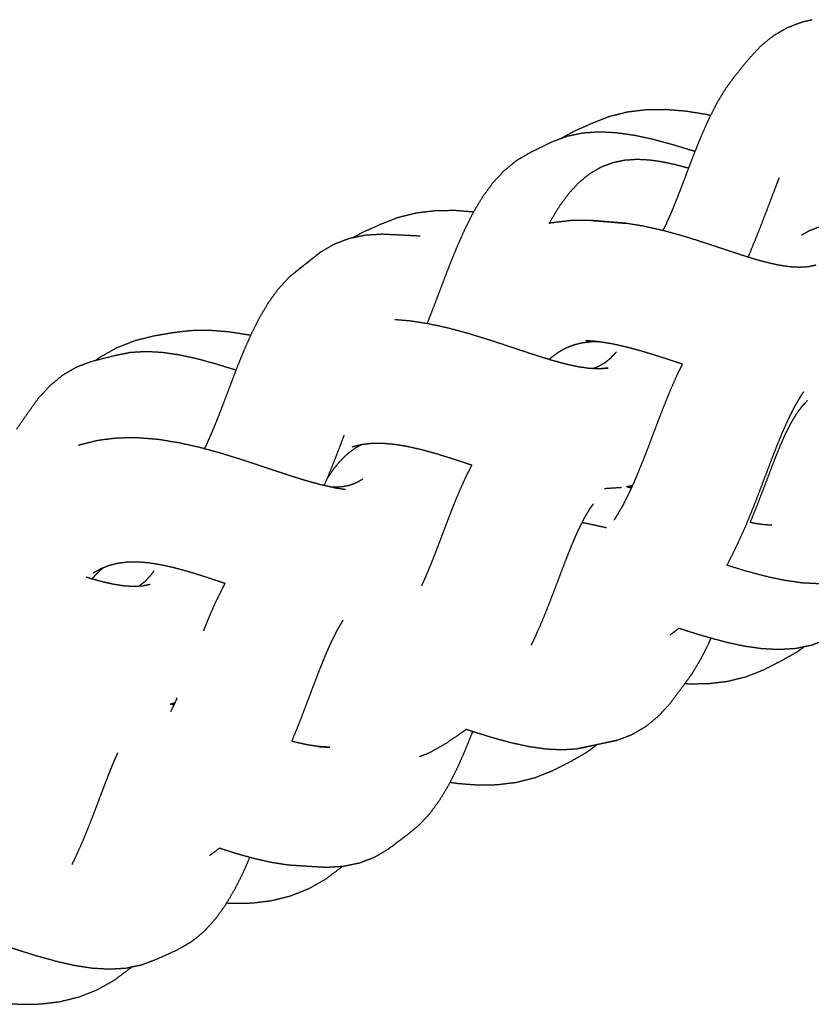
# Model space of a CAD drawing. Units: millimetres. Extents: x 20949 to 110195, y -4788 to 32992.
# Drawn here: x 97329 to 97520, y -3115 to -2878 of the extents above; entities that cross this region are included whole.
import ezdxf

# ---------------------------------------------------------------- set-up
doc = ezdxf.new("R2010")
doc.units = ezdxf.units.MM

msp = doc.modelspace()

# ---------------------------------------------------------------- linework, layer by layer
for points, knots in [([(97484.19, -2929.13), (97484.49, -2928.53), (97484.79, -2927.93), (97485.5, -2926.33), (97486.21, -2924.74), (97486.92, -2923.02), (97487.62, -2921.29), (97488.32, -2919.47), (97489.03, -2917.64), (97489.75, -2915.74), (97490.46, -2913.84), (97491.21, -2911.9), (97491.96, -2909.95), (97492.76, -2907.99), (97493.55, -2906.04), (97494.41, -2904.12), (97495.27, -2902.19), (97496.21, -2900.34), (97497.15, -2898.5), (97498.19, -2896.76), (97499.24, -2895.02), (97500.39, -2893.44), (97501.55, -2891.86), (97503.2, -2889.84), (97504.85, -2887.81), (97506.26, -2886.3), (97507.66, -2884.78), (97509.21, -2883.52), (97510.75, -2882.27), (97512.43, -2881.29), (97514.11, -2880.31), (97515.94, -2879.62), (97517.76, -2878.93), (97518.91, -2878.68), (97520.07, -2878.44)], [6.585688, 6.585688, 6.585688, 7, 7, 8, 8, 9, 9, 10, 10, 11, 11, 12, 12, 13, 13, 14, 14, 15, 15, 16, 16, 17, 17, 18, 18, 19, 19, 20, 20, 21, 21, 22, 22, 22.589808, 22.589808, 22.589808]), ([(97495.64, -2901.48), (97495.07, -2901.35), (97494.5, -2901.22), (97492.1, -2900.84), (97489.7, -2900.46), (97487.31, -2900.26), (97484.91, -2900.07), (97482.56, -2900.09), (97480.21, -2900.11), (97477.91, -2900.39), (97475.62, -2900.66), (97473.41, -2901.21), (97471.2, -2901.76), (97469.09, -2902.59), (97466.98, -2903.43), (97464.78, -2904.4), (97462.58, -2905.38), (97461.1, -2906.21), (97459.62, -2907.05)], [10.760131, 10.760131, 10.760131, 11, 11, 12, 12, 13, 13, 14, 14, 15, 15, 16, 16, 17, 17, 18, 18, 18.747072, 18.747072, 18.747072]), ([(97495.64, -2901.48), (97495.07, -2901.35), (97494.5, -2901.22), (97492.1, -2900.84), (97489.7, -2900.46), (97487.31, -2900.26), (97484.91, -2900.07), (97482.56, -2900.09), (97480.21, -2900.11), (97477.91, -2900.39), (97475.62, -2900.66), (97473.41, -2901.21), (97471.2, -2901.76), (97469.09, -2902.59), (97466.98, -2903.43), (97464.78, -2904.4), (97462.58, -2905.38), (97461.1, -2906.21), (97459.62, -2907.05)], [10.760131, 10.760131, 10.760131, 11, 11, 12, 12, 13, 13, 14, 14, 15, 15, 16, 16, 17, 17, 18, 18, 18.747072, 18.747072, 18.747072]), ([(97491.88, -2910.16), (97491.34, -2909.98), (97490.79, -2909.81), (97488.54, -2909.12), (97486.3, -2908.44), (97484.05, -2907.83), (97481.81, -2907.23), (97479.59, -2906.75), (97477.38, -2906.28), (97475.21, -2905.97), (97473.04, -2905.66), (97470.94, -2905.55), (97468.85, -2905.45), (97466.84, -2905.58), (97464.84, -2905.72), (97462.94, -2906.11), (97461.04, -2906.51), (97459.26, -2907.19), (97457.47, -2907.86), (97454.85, -2909.14), (97452.23, -2910.41), (97450.58, -2911.37), (97448.93, -2912.34), (97447.43, -2913.56), (97445.93, -2914.79), (97444.57, -2916.26), (97443.21, -2917.72), (97441.98, -2919.42), (97440.74, -2921.11), (97439.62, -2922.99), (97438.5, -2924.86), (97437.48, -2926.87), (97436.47, -2928.89), (97435.53, -2931), (97434.59, -2933.11), (97433.71, -2935.27), (97432.84, -2937.43), (97432, -2939.61), (97431.16, -2941.79), (97430.35, -2943.93), (97429.54, -2946.08), (97428.75, -2948.14), (97427.95, -2950.19), (97427.7, -2950.82), (97427.44, -2951.45)], [4.754133, 4.754133, 4.754133, 5, 5, 6, 6, 7, 7, 8, 8, 9, 9, 10, 10, 11, 11, 12, 12, 13, 13, 14, 14, 15, 15, 16, 16, 17, 17, 18, 18, 19, 19, 20, 20, 21, 21, 22, 22, 23, 23, 24, 24, 25, 25, 25.323317, 25.323317, 25.323317]), ([(97490.34, -2914.17), (97490.3, -2914.16), (97490.26, -2914.14), (97488.73, -2913.73), (97487.19, -2913.32), (97485.65, -2912.99), (97484.11, -2912.65), (97482.56, -2912.43), (97481.02, -2912.21), (97479.49, -2912.13), (97477.96, -2912.05), (97476.46, -2912.15), (97474.97, -2912.25), (97473.51, -2912.55), (97472.06, -2912.85), (97470.65, -2913.39), (97469.24, -2913.92), (97467.88, -2914.71), (97466.52, -2915.5), (97465.22, -2916.56), (97463.92, -2917.62), (97462.68, -2918.96), (97461.45, -2920.3), (97460.28, -2921.9), (97459.11, -2923.5), (97457.99, -2925.37), (97456.88, -2927.23), (97456.83, -2927.33), (97456.78, -2927.43)], [14.973009, 14.973009, 14.973009, 15, 15, 16, 16, 17, 17, 18, 18, 19, 19, 20, 20, 21, 21, 22, 22, 23, 23, 24, 24, 25, 25, 26, 26, 27, 27, 27.046923, 27.046923, 27.046923]), ([(97504.66, -2935.53), (97504.75, -2935.31), (97504.85, -2935.1), (97505.94, -2932.41), (97507.04, -2929.73), (97508.08, -2927.03), (97509.13, -2924.33), (97510.13, -2921.67), (97511.14, -2919.01), (97511.64, -2917.71), (97512.14, -2916.42)], [23.919415, 23.919415, 23.919415, 24, 24, 25, 25, 26, 26, 27, 27, 27.505412, 27.505412, 27.505412]), ([(97409.68, -2930.81), (97410.76, -2930.2), (97411.84, -2929.59), (97414.02, -2928.62), (97416.2, -2927.65), (97418.32, -2926.81), (97420.44, -2925.97), (97422.66, -2925.42), (97424.89, -2924.87), (97427.19, -2924.59), (97429.49, -2924.31), (97431.85, -2924.28), (97434.21, -2924.26), (97436.43, -2924.44), (97438.65, -2924.62)], [15.458775, 15.458775, 15.458775, 16, 16, 17, 17, 18, 18, 19, 19, 20, 20, 21, 21, 21.927096, 21.927096, 21.927096]), ([(97409.68, -2930.81), (97410.76, -2930.2), (97411.84, -2929.59), (97414.02, -2928.62), (97416.2, -2927.65), (97418.32, -2926.81), (97420.44, -2925.97), (97422.66, -2925.42), (97424.89, -2924.87), (97427.19, -2924.59), (97429.49, -2924.31), (97431.85, -2924.28), (97434.21, -2924.26), (97436.43, -2924.44), (97438.65, -2924.62)], [15.458775, 15.458775, 15.458775, 16, 16, 17, 17, 18, 18, 19, 19, 20, 20, 21, 21, 21.927096, 21.927096, 21.927096]), ([(97466.89, -2926.7), (97464.45, -2926.72), (97462.01, -2926.74), (97459.65, -2927.02), (97457.28, -2927.31), (97457.03, -2927.37), (97456.78, -2927.43)], [0, 0, 0, 1, 1, 2, 2, 2.112426, 2.112426, 2.112426]), ([(97466.89, -2926.7), (97469.38, -2926.91), (97471.87, -2927.12), (97473.5, -2927.25), (97475.13, -2927.38), (97472.91, -2927.19), (97470.69, -2927), (97468.79, -2926.85), (97466.89, -2926.7)], [-1, -1, -1, 0, 0, 1, 1, 2, 2, 3, 3, 3]), ([(97520.96, -2937.47), (97520.03, -2937.66), (97519.1, -2937.86), (97518.08, -2937.92), (97517.05, -2937.99), (97515.92, -2937.93), (97514.8, -2937.88), (97513.54, -2937.7), (97512.29, -2937.52), (97510.92, -2937.22), (97509.55, -2936.92), (97508.06, -2936.52), (97506.57, -2936.12), (97504.95, -2935.62), (97503.33, -2935.12), (97501.6, -2934.55), (97499.87, -2933.98), (97498.03, -2933.37), (97496.18, -2932.75), (97494.22, -2932.11), (97492.26, -2931.47), (97490.21, -2930.84), (97488.15, -2930.21), (97486.03, -2929.64), (97483.91, -2929.06), (97481.74, -2928.57), (97479.56, -2928.09), (97477.34, -2927.73), (97475.13, -2927.38)], [0, 0, 0, 1, 1, 2, 2, 3, 3, 4, 4, 5, 5, 6, 6, 7, 7, 8, 8, 9, 9, 10, 10, 11, 11, 12, 12, 13, 13, 14, 14, 14]), ([(97517.5, -2930.2), (97518.4, -2929.69), (97519.3, -2929.18), (97520.28, -2928.79), (97521.25, -2928.41), (97522.3, -2928.15), (97523.36, -2927.89), (97524.49, -2927.75), (97525.63, -2927.62), (97526.86, -2927.61), (97528.09, -2927.6), (97529.41, -2927.72), (97530.73, -2927.83), (97532.15, -2928.06), (97533.57, -2928.29), (97535.08, -2928.63), (97536.6, -2928.97), (97538.21, -2929.41), (97539.82, -2929.84), (97541.51, -2930.36), (97543.21, -2930.88), (97544.99, -2931.47), (97546.77, -2932.05), (97547.89, -2932.42), (97549.01, -2932.8)], [0, 0, 0, 1, 1, 2, 2, 3, 3, 4, 4, 5, 5, 6, 6, 7, 7, 8, 8, 9, 9, 10, 10, 11, 11, 11.608089, 11.608089, 11.608089]), ([(97401.8, -2934.31), (97403.47, -2933.34), (97405.13, -2932.37), (97406.92, -2931.69), (97408.72, -2931.01), (97410.64, -2930.61), (97412.56, -2930.22), (97414.6, -2930.08), (97416.63, -2929.95)], [0, 0, 0, 1, 1, 2, 2, 3, 3, 4, 4, 4]), ([(97401.8, -2934.31), (97403.47, -2933.34), (97405.13, -2932.37), (97406.92, -2931.69), (97408.72, -2931.01), (97410.64, -2930.61), (97412.56, -2930.22), (97414.6, -2930.08), (97416.63, -2929.95)], [0, 0, 0, 1, 1, 2, 2, 3, 3, 4, 4, 4]), ([(97416.63, -2929.95), (97419.27, -2930.08), (97421.9, -2930.21), (97423.83, -2930.31), (97425.75, -2930.41)], [0, 0, 0, 1, 1, 2, 2, 2]), ([(97394.33, -2940.28), (97396.54, -2938.55), (97398.74, -2936.82), (97400.27, -2935.57), (97401.8, -2934.31), (97399.53, -2936.1), (97397.25, -2937.89), (97395.79, -2939.09), (97394.33, -2940.28)], [0, 0, 0, 1, 1, 2, 2, 3, 3, 4, 4, 4]), ([(97373.93, -2981.61), (97374.06, -2981.36), (97374.19, -2981.11), (97374.95, -2979.41), (97375.71, -2977.7), (97376.46, -2975.87), (97377.21, -2974.04), (97377.96, -2972.1), (97378.7, -2970.16), (97379.47, -2968.14), (97380.23, -2966.12), (97381.01, -2964.07), (97381.8, -2962.01), (97382.63, -2959.95), (97383.46, -2957.9), (97384.36, -2955.88), (97385.25, -2953.87), (97386.22, -2951.94), (97387.19, -2950.01), (97388.26, -2948.21), (97389.33, -2946.41), (97390.52, -2944.77), (97391.7, -2943.14), (97393.02, -2941.71), (97394.33, -2940.28)], [4.836734, 4.836734, 4.836734, 5, 5, 6, 6, 7, 7, 8, 8, 9, 9, 10, 10, 11, 11, 12, 12, 13, 13, 14, 14, 15, 15, 16, 16, 16]), ([(97419.67, -2950.5), (97421.51, -2950.65), (97423.34, -2950.8), (97425.7, -2951.18), (97428.06, -2951.55), (97430.4, -2952.07), (97432.74, -2952.59), (97435.03, -2953.21), (97437.32, -2953.83), (97439.54, -2954.51), (97441.76, -2955.19), (97443.89, -2955.88), (97446.01, -2956.58), (97448.03, -2957.25), (97450.05, -2957.93), (97451.95, -2958.55), (97453.85, -2959.18), (97455.61, -2959.72), (97457.38, -2960.27), (97459.01, -2960.71), (97460.64, -2961.15), (97462.13, -2961.48), (97463.63, -2961.81), (97464.99, -2962.01), (97466.34, -2962.21), (97467.57, -2962.27), (97468.8, -2962.33)], [20.222152, 20.222152, 20.222152, 21, 21, 22, 22, 23, 23, 24, 24, 25, 25, 26, 26, 27, 27, 28, 28, 29, 29, 30, 30, 31, 31, 32, 32, 33, 33, 33]), ([(97385.03, -2954.37), (97384.74, -2954.3), (97384.45, -2954.24), (97382.14, -2953.88), (97379.83, -2953.52), (97377.5, -2953.33), (97375.18, -2953.15), (97372.88, -2953.18), (97370.58, -2953.21), (97368.33, -2953.48), (97366.09, -2953.76), (97363.87, -2954.14), (97361.66, -2954.52), (97359.37, -2955.09), (97357.08, -2955.66), (97354.92, -2956.52), (97352.76, -2957.37), (97350.74, -2958.51), (97348.72, -2959.65), (97348.22, -2960.03), (97347.72, -2960.4)], [11.874228, 11.874228, 11.874228, 12, 12, 13, 13, 14, 14, 15, 15, 16, 16, 17, 17, 18, 18, 19, 19, 20, 20, 20.265354, 20.265354, 20.265354]), ([(97385.03, -2954.37), (97384.74, -2954.3), (97384.45, -2954.24), (97382.14, -2953.88), (97379.83, -2953.52), (97377.5, -2953.33), (97375.18, -2953.15), (97372.88, -2953.18), (97370.58, -2953.21), (97368.33, -2953.48), (97366.09, -2953.76), (97363.87, -2954.14), (97361.66, -2954.52), (97359.37, -2955.09), (97357.08, -2955.66), (97354.92, -2956.52), (97352.76, -2957.37), (97350.74, -2958.51), (97348.72, -2959.65), (97348.22, -2960.03), (97347.72, -2960.4)], [11.874228, 11.874228, 11.874228, 12, 12, 13, 13, 14, 14, 15, 15, 16, 16, 17, 17, 18, 18, 19, 19, 20, 20, 20.265354, 20.265354, 20.265354]), ([(97468.89, -2955.89), (97467.91, -2955.9), (97466.93, -2955.91), (97465.83, -2956.04), (97464.73, -2956.17), (97463.69, -2956.43), (97462.66, -2956.68), (97461.7, -2957.06), (97460.73, -2957.45), (97459.83, -2957.96), (97458.93, -2958.47), (97458.08, -2959.11), (97457.24, -2959.74), (97457.05, -2959.93), (97456.86, -2960.11)], [0.170544, 0.170544, 0.170544, 1, 1, 2, 2, 3, 3, 4, 4, 5, 5, 6, 6, 6.235214, 6.235214, 6.235214]), ([(97468.57, -2955.84), (97467.03, -2955.71), (97465.5, -2955.59), (97467.4, -2955.74), (97469.3, -2955.89)], [1.000093, 1.000093, 1.000093, 2, 2, 2.999954, 2.999954, 2.999954]), ([(97488.84, -2961.26), (97488.06, -2961), (97487.28, -2960.74), (97485.21, -2960.07), (97483.15, -2959.39), (97481.18, -2958.79), (97479.2, -2958.18), (97477.31, -2957.67), (97475.42, -2957.16), (97473.65, -2956.77), (97471.88, -2956.37), (97470.22, -2956.11), (97468.57, -2955.84)], [8.635089, 8.635089, 8.635089, 9, 9, 10, 10, 11, 11, 12, 12, 13, 13, 14, 14, 14]), ([(97381.53, -2962.73), (97381.14, -2962.61), (97380.75, -2962.48), (97378.62, -2961.83), (97376.49, -2961.17), (97374.36, -2960.59), (97372.23, -2960.01), (97370.11, -2959.55), (97367.99, -2959.08), (97365.92, -2958.78), (97363.85, -2958.47), (97361.84, -2958.36), (97359.83, -2958.25), (97357.89, -2958.37), (97355.96, -2958.49), (97354.12, -2958.87), (97352.28, -2959.24), (97349.45, -2959.96), (97346.63, -2960.68), (97344.85, -2961.35), (97343.06, -2962.03), (97341.42, -2962.99), (97339.77, -2963.95), (97338.27, -2965.19), (97336.76, -2966.42), (97335.39, -2967.92), (97334.02, -2969.41)], [8.816382, 8.816382, 8.816382, 9, 9, 10, 10, 11, 11, 12, 12, 13, 13, 14, 14, 15, 15, 16, 16, 17, 17, 18, 18, 19, 19, 20, 20, 21, 21, 21]), ([(97471.69, -2959.71), (97472.34, -2959), (97472.99, -2958.3), (97472.16, -2959.15), (97471.33, -2960)], [1.000205, 1.000205, 1.000205, 2, 2, 2.452494, 2.452494, 2.452494]), ([(97467.37, -2962.26), (97468.09, -2961.99), (97468.8, -2961.71), (97469.55, -2961.28), (97470.3, -2960.84), (97470.99, -2960.28), (97471.69, -2959.71)], [1.109678, 1.109678, 1.109678, 2, 2, 3, 3, 4, 4, 4]), ([(97488.84, -2961.26), (97488.28, -2962.37), (97487.72, -2963.48), (97486.79, -2965.56), (97485.86, -2967.65), (97485, -2969.78), (97484.13, -2971.92), (97483.31, -2974.06), (97482.49, -2976.2), (97481.7, -2978.3), (97480.91, -2980.39), (97480.13, -2982.41), (97479.35, -2984.43), (97478.57, -2986.34), (97477.8, -2988.25), (97477.01, -2990.02), (97476.22, -2991.79), (97475.41, -2993.41), (97474.6, -2995.04), (97473.76, -2996.49), (97472.92, -2997.93), (97472.64, -2998.34), (97472.37, -2998.75)], [4.444762, 4.444762, 4.444762, 5, 5, 6, 6, 7, 7, 8, 8, 9, 9, 10, 10, 11, 11, 12, 12, 13, 13, 14, 14, 14.322904, 14.322904, 14.322904]), ([(97468.8, -2962.33), (97469.9, -2962.26), (97471.01, -2962.19), (97470.05, -2962.28), (97469.1, -2962.36)], [1, 1, 1, 2, 2, 2.341967, 2.341967, 2.341967]), ([(97517.99, -2967.9), (97517.76, -2968.23), (97517.52, -2968.55), (97516.71, -2969.9), (97515.91, -2971.26), (97515.12, -2972.81), (97514.33, -2974.37), (97513.54, -2976.14), (97512.76, -2977.9), (97511.97, -2979.84), (97511.18, -2981.79), (97510.37, -2983.89), (97509.57, -2985.99), (97508.72, -2988.23), (97507.88, -2990.47), (97506.98, -2992.8), (97506.08, -2995.12), (97505.12, -2997.5), (97504.15, -2999.87), (97503.09, -3002.24), (97502.04, -3004.62), (97500.88, -3006.93), (97499.72, -3009.25), (97499.62, -3009.42), (97499.52, -3009.6)], [46.716275, 46.716275, 46.716275, 47, 47, 48, 48, 49, 49, 50, 50, 51, 51, 52, 52, 53, 53, 54, 54, 55, 55, 56, 56, 57, 57, 57.078616, 57.078616, 57.078616]), ([(97328.75, -2976.86), (97330.14, -2974.86), (97331.53, -2972.86), (97332.78, -2971.13), (97334.02, -2969.41)], [2, 2, 2, 3, 3, 4, 4, 4]), ([(97328.75, -2976.86), (97330.14, -2974.86), (97331.53, -2972.86), (97332.78, -2971.13), (97334.02, -2969.41)], [2, 2, 2, 3, 3, 4, 4, 4]), ([(97518.86, -2970.02), (97518.2, -2970.74), (97517.53, -2971.45), (97516.86, -2972.38), (97516.18, -2973.31), (97515.53, -2974.4), (97514.87, -2975.5), (97514.24, -2976.76), (97513.6, -2978.01), (97512.96, -2979.44), (97512.33, -2980.87), (97511.69, -2982.45), (97511.05, -2984.03), (97510.39, -2985.75), (97509.73, -2987.47), (97509.03, -2989.33), (97508.33, -2991.18), (97507.58, -2993.12), (97506.83, -2995.07), (97506.02, -2997.07), (97505.2, -2999.08), (97505.15, -2999.2), (97505.09, -2999.31)], [1.059583, 1.059583, 1.059583, 2, 2, 3, 3, 4, 4, 5, 5, 6, 6, 7, 7, 8, 8, 9, 9, 10, 10, 11, 11, 11.057205, 11.057205, 11.057205]), ([(97404.96, -2990.93), (97403.38, -2990.59), (97401.8, -2990.24), (97400.08, -2989.76), (97398.36, -2989.29), (97396.49, -2988.71), (97394.62, -2988.13), (97392.62, -2987.47), (97390.61, -2986.81), (97388.49, -2986.1), (97386.36, -2985.38), (97384.13, -2984.65), (97381.89, -2983.92), (97379.57, -2983.21), (97377.24, -2982.5), (97374.85, -2981.86), (97372.45, -2981.21), (97370.01, -2980.67), (97367.57, -2980.14), (97365.12, -2979.75), (97362.67, -2979.36), (97360.24, -2979.17), (97357.81, -2978.97), (97355.41, -2979), (97353.01, -2979.03), (97350.67, -2979.31), (97348.33, -2979.59), (97346.08, -2980.15), (97343.83, -2980.71), (97343.71, -2980.76), (97343.59, -2980.81)], [0.000126, 0.000126, 0.000126, 1, 1, 2, 2, 3, 3, 4, 4, 5, 5, 6, 6, 7, 7, 8, 8, 9, 9, 10, 10, 11, 11, 12, 12, 13, 13, 14, 14, 14.056413, 14.056413, 14.056413]), ([(97402.7, -2990.43), (97402.99, -2989.8), (97403.27, -2989.16), (97404.12, -2987.07), (97404.98, -2984.98), (97405.76, -2982.96), (97406.54, -2980.93), (97407.04, -2979.61), (97407.54, -2978.29)], [14.697184, 14.697184, 14.697184, 15, 15, 16, 16, 17, 17, 17.684208, 17.684208, 17.684208]), ([(97409.42, -2981.11), (97410.53, -2980.83), (97411.63, -2980.56), (97412.83, -2980.42), (97414.03, -2980.27), (97415.33, -2980.26), (97416.63, -2980.24), (97418.04, -2980.36), (97419.44, -2980.48), (97420.96, -2980.72), (97422.47, -2980.96), (97424.09, -2981.32), (97425.71, -2981.68), (97427.43, -2982.14), (97429.15, -2982.61), (97430.96, -2983.16), (97432.77, -2983.72), (97434.67, -2984.33), (97436.57, -2984.95), (97437.4, -2985.23), (97438.23, -2985.51)], [0, 0, 0, 1, 1, 2, 2, 3, 3, 4, 4, 5, 5, 6, 6, 7, 7, 8, 8, 9, 9, 9.423057, 9.423057, 9.423057]), ([(97403.43, -2988.77), (97403.5, -2988.65), (97403.57, -2988.53), (97404.33, -2987.42), (97405.09, -2986.31), (97405.89, -2985.35), (97406.69, -2984.39), (97407.52, -2983.58), (97408.36, -2982.77), (97409.23, -2982.11), (97410.11, -2981.45), (97410.9, -2981), (97411.7, -2980.55)], [9.908107, 9.908107, 9.908107, 10, 10, 11, 11, 12, 12, 13, 13, 14, 14, 14.860155, 14.860155, 14.860155]), ([(97426.17, -3014.54), (97426.76, -3013.21), (97427.35, -3011.88), (97428.08, -3010.1), (97428.8, -3008.33), (97429.53, -3006.45), (97430.25, -3004.57), (97430.99, -3002.61), (97431.73, -3000.65), (97432.49, -2998.65), (97433.26, -2996.65), (97434.07, -2994.64), (97434.88, -2992.64), (97435.75, -2990.67), (97436.62, -2988.7), (97437.42, -2987.11), (97438.23, -2985.51)], [6.19162, 6.19162, 6.19162, 7, 7, 8, 8, 9, 9, 10, 10, 11, 11, 12, 12, 13, 13, 13.844551, 13.844551, 13.844551]), ([(97411.97, -2988.91), (97411.23, -2989.34), (97410.49, -2989.77), (97409.68, -2990.08), (97408.87, -2990.39), (97407.98, -2990.57), (97407.1, -2990.75), (97406.12, -2990.81), (97405.15, -2990.87), (97404.84, -2990.85), (97404.53, -2990.84)], [0, 0, 0, 1, 1, 2, 2, 3, 3, 4, 4, 4.290521, 4.290521, 4.290521]), ([(97404.96, -2990.93), (97404.96, -2990.93), (97404.96, -2990.93), (97406.4, -2991.15), (97407.84, -2991.36)], [2.999943, 2.999943, 2.999943, 3, 3, 4, 4, 4]), ([(97475.36, -2990.7), (97475.8, -2990.8), (97476.24, -2990.9), (97476.42, -2990.93), (97476.59, -2990.96)], [-0.1761436, -0.1761436, -0.1761436, 0, 0, 0.1871539, 0.1871539, 0.1871539]), ([(97452.52, -3028.81), (97452.73, -3028.39), (97452.94, -3027.96), (97453.9, -3025.8), (97454.87, -3023.64), (97455.74, -3021.5), (97456.61, -3019.36), (97457.41, -3017.28), (97458.22, -3015.2), (97458.97, -3013.21), (97459.71, -3011.22), (97460.42, -3009.37), (97461.14, -3007.51), (97461.83, -3005.8), (97462.52, -3004.09), (97463.2, -3002.55), (97463.88, -3001.01), (97464.57, -2999.65), (97465.25, -2998.29), (97465.95, -2997.11), (97466.65, -2995.93), (97467.06, -2995.38), (97467.46, -2994.82)], [22.802086, 22.802086, 22.802086, 23, 23, 24, 24, 25, 25, 26, 26, 27, 27, 28, 28, 29, 29, 30, 30, 31, 31, 32, 32, 32.56248, 32.56248, 32.56248]), ([(97548.7, -2996.8), (97548.49, -2997.35), (97548.28, -2997.89), (97547.39, -3000.07), (97546.5, -3002.24), (97545.55, -3004.35), (97544.61, -3006.46), (97543.58, -3008.48), (97542.55, -3010.5), (97541.42, -3012.38), (97540.29, -3014.26), (97539.05, -3015.96), (97537.81, -3017.65), (97536.44, -3019.13), (97535.07, -3020.61), (97533.56, -3021.84), (97532.06, -3023.07), (97530.4, -3024.03), (97528.75, -3024.99), (97526.12, -3026.24), (97523.49, -3027.48), (97521.71, -3028.16), (97519.92, -3028.84), (97518.02, -3029.24), (97516.11, -3029.64), (97514.11, -3029.77), (97512.11, -3029.9), (97510.02, -3029.79), (97507.93, -3029.68), (97505.77, -3029.37), (97503.62, -3029.06), (97501.41, -3028.58), (97499.21, -3028.1), (97496.97, -3027.5), (97494.74, -3026.89), (97492.51, -3026.21), (97490.29, -3025.52), (97489.12, -3025.14), (97487.96, -3024.76)], [4.750512, 4.750512, 4.750512, 5, 5, 6, 6, 7, 7, 8, 8, 9, 9, 10, 10, 11, 11, 12, 12, 13, 13, 14, 14, 15, 15, 16, 16, 17, 17, 18, 18, 19, 19, 20, 20, 21, 21, 22, 22, 22.524982, 22.524982, 22.524982]), ([(97470.55, -3000.62), (97468.15, -3000.09), (97465.76, -2999.56), (97465.23, -2999.47), (97464.7, -2999.39)], [35.11752, 35.11752, 35.11752, 36, 36, 36.201266, 36.201266, 36.201266]), ([(97542.48, -2999.85), (97542.12, -3000.55), (97541.77, -3001.25), (97540.96, -3002.59), (97540.16, -3003.93), (97539.26, -3005.16), (97538.36, -3006.4), (97537.33, -3007.5), (97536.31, -3008.61), (97535.15, -3009.55), (97534, -3010.49), (97532.69, -3011.26), (97531.39, -3012.02), (97529.91, -3012.58), (97528.44, -3013.14), (97526.82, -3013.48), (97525.19, -3013.82), (97523.39, -3013.94), (97521.59, -3014.06), (97519.61, -3013.96), (97517.63, -3013.86), (97515.48, -3013.55), (97513.32, -3013.24), (97511.02, -3012.74), (97508.71, -3012.24), (97506.27, -3011.58), (97503.82, -3010.92), (97501.67, -3010.26), (97499.52, -3009.6)], [16.499918, 16.499918, 16.499918, 17, 17, 18, 18, 19, 19, 20, 20, 21, 21, 22, 22, 23, 23, 24, 24, 25, 25, 26, 26, 27, 27, 28, 28, 29, 29, 29.836257, 29.836257, 29.836257]), ([(97510.33, -2999.98), (97509.45, -2999.93), (97508.56, -2999.89), (97507.33, -2999.71), (97506.09, -2999.53), (97505.59, -2999.42), (97505.1, -2999.31)], [3.209087, 3.209087, 3.209087, 4, 4, 5, 5, 5.370829, 5.370829, 5.370829]), ([(97349.52, -3010.26), (97349.41, -3010.34), (97349.3, -3010.42), (97348.42, -3011.27), (97347.55, -3012.11), (97347.24, -3012.49), (97346.93, -3012.86)], [0.879437, 0.879437, 0.879437, 1, 1, 2, 2, 2.367948, 2.367948, 2.367948]), ([(97378.9, -3014), (97377.81, -3013.64), (97376.73, -3013.27), (97374.94, -3012.69), (97373.15, -3012.1), (97371.44, -3011.58), (97369.73, -3011.06), (97368.12, -3010.62), (97366.5, -3010.19), (97364.97, -3009.85), (97363.45, -3009.52), (97362.01, -3009.29), (97360.58, -3009.06), (97359.23, -3008.95), (97357.89, -3008.84), (97356.64, -3008.86), (97355.4, -3008.87), (97354.25, -3009.01), (97353.1, -3009.15), (97352.03, -3009.42), (97350.96, -3009.69), (97349.97, -3010.08), (97348.98, -3010.47), (97348.07, -3010.99), (97347.15, -3011.5)], [4.415286, 4.415286, 4.415286, 5, 5, 6, 6, 7, 7, 8, 8, 9, 9, 10, 10, 11, 11, 12, 12, 13, 13, 14, 14, 15, 15, 16, 16, 16]), ([(97358.15, -3014.59), (97358.29, -3014.51), (97358.42, -3014.43), (97359.12, -3013.86), (97359.83, -3013.28), (97360.49, -3012.56), (97361.15, -3011.83), (97361.49, -3011.37), (97361.82, -3010.91)], [1.815965, 1.815965, 1.815965, 2, 2, 3, 3, 4, 4, 4.526209, 4.526209, 4.526209]), ([(97345.48, -3012.43), (97345.9, -3012.56), (97346.32, -3012.69), (97347.84, -3013.11), (97349.36, -3013.53), (97350.76, -3013.84), (97352.15, -3014.15), (97353.41, -3014.34), (97354.68, -3014.53), (97355.82, -3014.6), (97356.97, -3014.66), (97358, -3014.6), (97359.03, -3014.54), (97359.96, -3014.35), (97360.89, -3014.16)], [8.743562, 8.743562, 8.743562, 9, 9, 10, 10, 11, 11, 12, 12, 13, 13, 14, 14, 15, 15, 15]), ([(97378.35, -3014.94), (97377.46, -3016.72), (97376.56, -3018.5), (97375.75, -3020.35), (97374.93, -3022.2), (97374.3, -3023.79), (97373.66, -3025.37)], [0, 0, 0, 1, 1, 2, 2, 2.846795, 2.846795, 2.846795]), ([(97405.65, -3025.53), (97406.47, -3024.13), (97407.29, -3022.73), (97406.53, -3023.99), (97405.78, -3025.26)], [0.333393, 0.333393, 0.333393, 1, 1, 1.99998, 1.99998, 1.99998]), ([(97405.78, -3025.26), (97405.05, -3026.73), (97404.31, -3028.19), (97403.59, -3029.85), (97402.86, -3031.5), (97402.12, -3033.34), (97401.38, -3035.17), (97400.62, -3037.17), (97399.86, -3039.16), (97399.06, -3041.28), (97398.26, -3043.4), (97397.41, -3045.61), (97396.56, -3047.83), (97395.72, -3049.87), (97394.89, -3051.91)], [0, 0, 0, 1, 1, 2, 2, 3, 3, 4, 4, 5, 5, 6, 6, 6.901201, 6.901201, 6.901201]), ([(97487.96, -3024.76), (97487.87, -3024.85), (97487.78, -3024.94), (97486.82, -3025.66), (97485.86, -3026.39)], [17.9475375, 17.9475375, 17.9475375, 18, 18, 18.5147594, 18.5147594, 18.5147594]), ([(97491.25, -3035.55), (97492.27, -3033.84), (97493.29, -3032.12), (97494.22, -3030.3), (97495.15, -3028.47), (97495.44, -3027.81), (97495.73, -3027.16)], [0, 0, 0, 1, 1, 2, 2, 2.344763, 2.344763, 2.344763]), ([(97518.09, -3029.22), (97517.34, -3029.79), (97516.58, -3030.37), (97514.6, -3031.48), (97512.62, -3032.6), (97510.48, -3033.7), (97508.35, -3034.79), (97506.23, -3035.63), (97504.1, -3036.47), (97501.88, -3037.02), (97499.65, -3037.57), (97497.34, -3037.85), (97495.03, -3038.13), (97492.66, -3038.15), (97490.28, -3038.18), (97489.83, -3038.14), (97489.38, -3038.11)], [15.584583, 15.584583, 15.584583, 16, 16, 17, 17, 18, 18, 19, 19, 20, 20, 21, 21, 22, 22, 22.187108, 22.187108, 22.187108]), ([(97518.09, -3029.22), (97517.34, -3029.79), (97516.58, -3030.37), (97514.6, -3031.48), (97512.62, -3032.6), (97510.48, -3033.7), (97508.35, -3034.79), (97506.23, -3035.63), (97504.1, -3036.47), (97501.88, -3037.02), (97499.65, -3037.57), (97497.34, -3037.85), (97495.03, -3038.13), (97492.66, -3038.15), (97490.28, -3038.18), (97489.83, -3038.14), (97489.38, -3038.11)], [15.584583, 15.584583, 15.584583, 16, 16, 17, 17, 18, 18, 19, 19, 20, 20, 21, 21, 22, 22, 22.187108, 22.187108, 22.187108]), ([(97491.25, -3035.55), (97490.11, -3037.11), (97488.97, -3038.67), (97487.4, -3040.78), (97485.83, -3042.89)], [-1, -1, -1, 0, 0, 1, 1, 1]), ([(97367.35, -3041.44), (97366.96, -3042.31), (97366.57, -3043.18), (97366.17, -3043.99), (97365.76, -3044.8)], [7.42921, 7.42921, 7.42921, 8, 8, 8.581298, 8.581298, 8.581298]), ([(97473.08, -3051.69), (97474.88, -3051.01), (97476.68, -3050.33), (97478.34, -3049.36), (97480, -3048.39), (97481.53, -3047.14), (97483.05, -3045.9), (97484.44, -3044.4), (97485.83, -3042.89)], [0, 0, 0, 1, 1, 2, 2, 3, 3, 4, 4, 4]), ([(97473.08, -3051.69), (97474.88, -3051.01), (97476.68, -3050.33), (97478.34, -3049.36), (97480, -3048.39), (97481.53, -3047.14), (97483.05, -3045.9), (97484.44, -3044.4), (97485.83, -3042.89)], [0, 0, 0, 1, 1, 2, 2, 3, 3, 4, 4, 4]), ([(97438.4, -3049.53), (97438.26, -3049.91), (97438.11, -3050.28), (97437.27, -3052.34), (97436.44, -3054.41), (97435.54, -3056.43), (97434.65, -3058.44), (97433.67, -3060.38), (97432.69, -3062.32), (97431.62, -3064.13), (97430.54, -3065.94), (97429.35, -3067.57), (97428.17, -3069.21), (97426.86, -3070.63), (97425.54, -3072.06), (97424.09, -3073.25), (97422.64, -3074.45), (97420.32, -3076.2), (97418, -3077.95), (97416.35, -3078.92), (97414.69, -3079.88), (97412.91, -3080.56), (97411.13, -3081.23), (97409.22, -3081.62), (97407.31, -3082.02), (97405.29, -3082.14), (97403.27, -3082.27)], [8.819089, 8.819089, 8.819089, 9, 9, 10, 10, 11, 11, 12, 12, 13, 13, 14, 14, 15, 15, 16, 16, 17, 17, 18, 18, 19, 19, 20, 20, 21, 21, 21]), ([(97425.6, -3055.63), (97426.78, -3055.16), (97427.95, -3054.7), (97429.97, -3053.56), (97431.98, -3052.42), (97433.92, -3051.1), (97435.86, -3049.77), (97436.36, -3049.4), (97436.85, -3049.02)], [14.450026, 14.450026, 14.450026, 15, 15, 16, 16, 17, 17, 17.274066, 17.274066, 17.274066]), ([(97436.85, -3049.02), (97437.94, -3049.38), (97439.02, -3049.74), (97441.14, -3050.39), (97443.25, -3051.04), (97445.37, -3051.62), (97447.49, -3052.2), (97449.59, -3052.66), (97451.7, -3053.12), (97453.77, -3053.42), (97455.84, -3053.73), (97457.85, -3053.84), (97459.86, -3053.94), (97461.8, -3053.82), (97463.73, -3053.7)], [9.479906, 9.479906, 9.479906, 10, 10, 11, 11, 12, 12, 13, 13, 14, 14, 15, 15, 16, 16, 16]), ([(97401.56, -3053.23), (97400.14, -3053.01), (97398.73, -3052.8), (97397.17, -3052.46), (97395.62, -3052.11), (97395.25, -3052.01), (97394.89, -3051.91)], [0, 0, 0, 1, 1, 2, 2, 2.215683, 2.215683, 2.215683]), ([(97401.56, -3053.23), (97402.83, -3053.3), (97404.11, -3053.37), (97402.69, -3053.27), (97401.27, -3053.18)], [-0.999777, -0.999777, -0.999777, 0, 0, 0.535901, 0.535901, 0.535901]), ([(97432.97, -3061.76), (97433.82, -3061.89), (97434.67, -3062.03), (97437.09, -3062.22), (97439.5, -3062.41), (97441.88, -3062.38), (97444.26, -3062.35), (97446.58, -3062.07), (97448.9, -3061.79), (97451.13, -3061.23), (97453.36, -3060.67), (97455.49, -3059.83), (97457.62, -3058.99), (97459.74, -3057.91), (97461.87, -3056.83), (97463.86, -3055.71), (97465.84, -3054.58), (97467.06, -3053.66), (97468.28, -3052.75)], [10.64879, 10.64879, 10.64879, 11, 11, 12, 12, 13, 13, 14, 14, 15, 15, 16, 16, 17, 17, 18, 18, 18.665575, 18.665575, 18.665575]), ([(97432.97, -3061.76), (97433.82, -3061.89), (97434.67, -3062.03), (97437.09, -3062.22), (97439.5, -3062.41), (97441.88, -3062.38), (97444.26, -3062.35), (97446.58, -3062.07), (97448.9, -3061.79), (97451.13, -3061.23), (97453.36, -3060.67), (97455.49, -3059.83), (97457.62, -3058.99), (97459.74, -3057.91), (97461.87, -3056.83), (97463.86, -3055.71), (97465.84, -3054.58), (97467.06, -3053.66), (97468.28, -3052.75)], [10.64879, 10.64879, 10.64879, 11, 11, 12, 12, 13, 13, 14, 14, 15, 15, 16, 16, 17, 17, 18, 18, 18.665575, 18.665575, 18.665575]), ([(97473.08, -3051.69), (97471.14, -3052.09), (97469.21, -3052.5), (97466.47, -3053.1), (97463.73, -3053.7), (97465.58, -3053.31), (97467.43, -3052.93), (97470.25, -3052.31), (97473.08, -3051.69)], [-1, -1, -1, 0, 0, 1, 1, 2, 2, 3, 3, 3]), ([(97342.05, -3081.55), (97342.46, -3080.75), (97342.86, -3079.94), (97343.78, -3077.89), (97344.7, -3075.83), (97345.53, -3073.81), (97346.36, -3071.78), (97347.11, -3069.81), (97347.87, -3067.85), (97348.57, -3065.98), (97349.27, -3064.11), (97349.93, -3062.37), (97350.6, -3060.63), (97351.24, -3059.03), (97351.88, -3057.43), (97352.48, -3056.07), (97353.07, -3054.71)], [2.603933, 2.603933, 2.603933, 3, 3, 4, 4, 5, 5, 6, 6, 7, 7, 8, 8, 9, 9, 9.94449, 9.94449, 9.94449]), ([(97394.16, -3081.71), (97392.21, -3081.41), (97390.26, -3081.12), (97388.29, -3080.68), (97386.31, -3080.25), (97384.32, -3079.7), (97382.34, -3079.16), (97380.37, -3078.55), (97378.41, -3077.94), (97377.96, -3077.79), (97377.51, -3077.64)], [0, 0, 0, 1, 1, 2, 2, 3, 3, 4, 4, 4.23365, 4.23365, 4.23365]), ([(97327.22, -3101.47), (97328.37, -3101.85), (97329.52, -3102.23), (97331.73, -3102.92), (97333.94, -3103.6), (97336.14, -3104.21), (97338.35, -3104.82), (97340.53, -3105.31), (97342.71, -3105.8), (97344.83, -3106.12), (97346.96, -3106.44), (97349.02, -3106.56), (97351.08, -3106.68), (97353.05, -3106.56), (97355.02, -3106.45), (97356.88, -3106.06), (97358.75, -3105.68), (97360.5, -3105.02), (97362.25, -3104.36), (97364.94, -3103.15), (97367.64, -3101.94), (97369.26, -3100.99), (97370.88, -3100.04), (97372.36, -3098.83), (97373.84, -3097.61), (97375.18, -3096.14), (97376.53, -3094.68), (97377.75, -3092.99), (97378.96, -3091.3), (97380.07, -3089.43), (97381.18, -3087.56), (97382.19, -3085.54), (97383.21, -3083.52), (97384.02, -3081.68), (97384.83, -3079.84)], [5.475015, 5.475015, 5.475015, 6, 6, 7, 7, 8, 8, 9, 9, 10, 10, 11, 11, 12, 12, 13, 13, 14, 14, 15, 15, 16, 16, 17, 17, 18, 18, 19, 19, 20, 20, 21, 21, 21.867304, 21.867304, 21.867304]), ([(97407.03, -3082.03), (97406.87, -3082.18), (97406.71, -3082.32), (97404.82, -3083.74), (97402.93, -3085.16), (97400.9, -3086.31), (97398.87, -3087.45), (97396.71, -3088.3), (97394.56, -3089.16), (97392.28, -3089.73), (97390.01, -3090.3), (97387.63, -3090.59), (97385.26, -3090.88), (97382.82, -3090.91), (97380.38, -3090.95), (97379.8, -3090.9), (97379.23, -3090.86)], [16.904397, 16.904397, 16.904397, 17, 17, 18, 18, 19, 19, 20, 20, 21, 21, 22, 22, 23, 23, 23.231639, 23.231639, 23.231639]), ([(97407.03, -3082.03), (97406.87, -3082.18), (97406.71, -3082.32), (97404.82, -3083.74), (97402.93, -3085.16), (97400.9, -3086.31), (97398.87, -3087.45), (97396.71, -3088.3), (97394.56, -3089.16), (97392.28, -3089.73), (97390.01, -3090.3), (97387.63, -3090.59), (97385.26, -3090.88), (97382.82, -3090.91), (97380.38, -3090.95), (97379.8, -3090.9), (97379.23, -3090.86)], [16.904397, 16.904397, 16.904397, 17, 17, 18, 18, 19, 19, 20, 20, 21, 21, 22, 22, 23, 23, 23.231639, 23.231639, 23.231639]), ([(97403.27, -3082.27), (97401.15, -3082.15), (97399.02, -3082.03), (97396.59, -3081.87), (97394.16, -3081.71)], [1, 1, 1, 2, 2, 3, 3, 3]), ([(97322.36, -3114.43), (97323.51, -3114.6), (97324.66, -3114.78), (97327.15, -3114.97), (97329.65, -3115.16), (97332.09, -3115.12), (97334.54, -3115.08), (97336.92, -3114.79), (97339.29, -3114.49), (97341.57, -3113.92), (97343.85, -3113.35), (97346.02, -3112.49), (97348.19, -3111.63), (97350.22, -3110.49), (97352.26, -3109.34), (97354.16, -3107.91), (97356.05, -3106.49), (97356.24, -3106.32), (97356.43, -3106.16)], [1.542781, 1.542781, 1.542781, 2, 2, 3, 3, 4, 4, 5, 5, 6, 6, 7, 7, 8, 8, 9, 9, 9.112092, 9.112092, 9.112092]), ([(97322.36, -3114.43), (97323.51, -3114.6), (97324.66, -3114.78), (97327.15, -3114.97), (97329.65, -3115.16), (97332.09, -3115.12), (97334.54, -3115.08), (97336.92, -3114.79), (97339.29, -3114.49), (97341.57, -3113.92), (97343.85, -3113.35), (97346.02, -3112.49), (97348.19, -3111.63), (97350.22, -3110.49), (97352.26, -3109.34), (97354.16, -3107.91), (97356.05, -3106.49), (97356.24, -3106.32), (97356.43, -3106.16)], [1.542781, 1.542781, 1.542781, 2, 2, 3, 3, 4, 4, 5, 5, 6, 6, 7, 7, 8, 8, 9, 9, 9.112092, 9.112092, 9.112092])]:
    msp.add_open_spline(points, degree=2, knots=knots)
for points in [[(97519.65, -2929.04), (97519.65, -2929.04), (97519.65, -2929.04)], [(97457.25, -2959.73), (97457.09, -2959.93), (97456.93, -2960.13)], [(97375.21, -2978.83), (97375.21, -2978.83), (97375.21, -2978.83)], [(97435.1, -2992.14), (97435.1, -2992.14), (97435.1, -2992.14)], [(97474.21, -2990.94), (97472.15, -2991.07), (97470.09, -2991.21)], [(97475.36, -2990.7), (97476.1, -2990.55), (97476.84, -2990.39)], [(97476.63, -2990.88), (97476.12, -2990.76), (97475.61, -2990.65)], [(97431.07, -3002.39), (97431.07, -3002.39), (97431.07, -3002.39)], [(97378.35, -3014.94), (97378.62, -3014.47), (97378.9, -3014)], [(97426.17, -3014.54), (97426.17, -3014.54), (97426.17, -3014.54)], [(97373.66, -3025.37), (97373.66, -3025.37), (97373.66, -3025.37)], [(97365.65, -3043), (97366.24, -3042.81), (97366.82, -3042.63)], [(97366.57, -3043.2), (97366.11, -3043.1), (97365.65, -3043)], [(97377.51, -3077.64), (97376.32, -3078.53), (97375.14, -3079.42)]]:
    msp.add_open_spline(points, degree=2)

doc.saveas('drawing.dxf')
